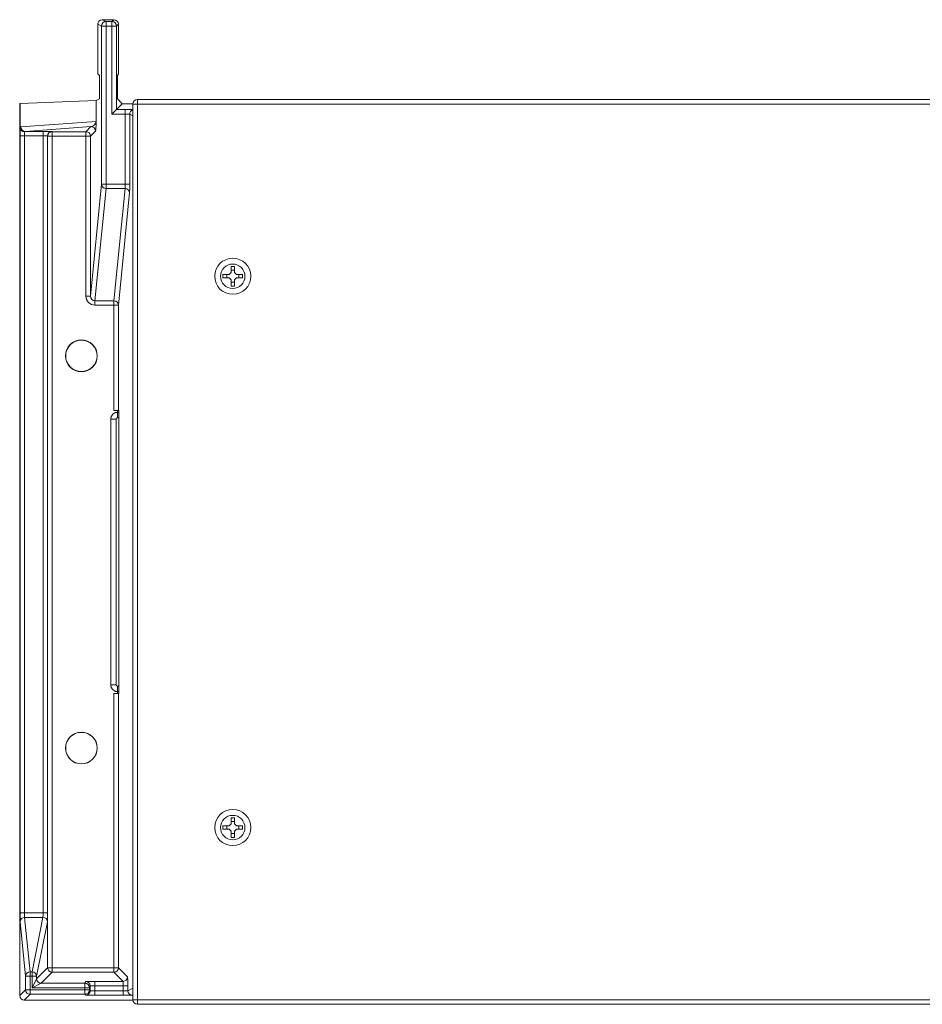
# Paper-space layout 'Sheet1' of a CAD drawing. Units: inches. Extents: x 0.93 to 9.26, y 0.28 to 7.61.
# Drawn here: x 1.49 to 2.5, y 5.79 to 6.88 of the extents above; entities that cross this region are included whole.
import ezdxf

# ---------------------------------------------------------------- set-up
doc = ezdxf.new("R2010")
doc.units = ezdxf.units.IN
doc.header["$MEASUREMENT"] = 0

psp = doc.layouts.new('Sheet1')

# ---------------------------------------------------------------- linework, layer by layer
at = {"color": 7, "linetype": 'Continuous', "lineweight": 15}
for p, q in [((1.58251217, 6.87657605), (1.57823415, 6.87871489)), ((1.57823415, 6.82830969), (1.57823415, 6.87871489)), ((1.58251217, 6.70040982), (1.58251217, 6.87657605)), ((1.5875114, 6.87657605), (1.58251217, 6.87657605)), ((1.58323415, 6.88371432), (1.5875114, 6.88157586)), ((1.58323415, 6.88371432), (1.59630228, 6.88371432)), ((1.5875114, 6.88157586), (1.5875114, 6.87657605)), ((1.5875114, 6.88157586), (1.59416382, 6.88157586)), ((1.59416382, 6.87657605), (1.5875114, 6.87657605)), ((1.5875114, 6.87657605), (1.5875114, 6.70040982)), ((1.59416382, 6.88157586), (1.59630228, 6.88371432)), ((1.59416382, 6.87657605), (1.59416382, 6.88157586)), ((1.59416382, 6.77846262), (1.59416382, 6.87657605)), ((1.59916363, 6.87657605), (1.59416382, 6.87657605)), ((1.60130209, 6.87871451), (1.59916363, 6.87657605)), ((1.59916363, 6.87657605), (1.59916363, 6.78346243)), ((1.60130209, 6.82830969), (1.60130209, 6.87871451)), ((1.58033028, 6.82130007), (1.5783199, 6.82331045)), ((1.6002541, 6.82130007), (1.60125922, 6.82331045)), ((1.58041603, 6.80037517), (1.58041603, 6.81630084)), ((1.60021123, 6.80037517), (1.60021123, 6.81630084)), ((1.4917266, 6.79038883), (1.49130209, 6.78996432)), ((1.49130209, 5.79496413), (1.49130209, 6.78996432)), ((1.57639514, 6.79346754), (1.4917266, 6.79038883)), ((1.4917266, 6.76352214), (1.4917266, 6.79038883)), ((1.57639514, 6.77015622), (1.57639514, 6.79346754)), ((1.57653244, 6.79347697), (1.58032952, 6.79537536)), ((1.57653244, 6.79347697), (1.57653244, 6.77015622)), ((1.59916363, 6.78346243), (1.60566552, 6.78996432)), ((1.60025449, 6.79537536), (1.60566552, 6.78996432)), ((1.61754543, 6.78996432), (1.60566552, 6.78996432)), ((1.61753276, 6.78960865), (1.61753276, 5.79031999)), ((3.37182142, 6.79460865), (1.62253276, 6.79460865)), ((1.62253276, 6.78960865), (1.62253276, 5.79031999)), ((3.37182142, 6.78960865), (1.62253276, 6.78960865)), ((1.59916363, 6.78346243), (1.59416382, 6.77846262)), ((1.60893443, 6.77846262), (1.59416382, 6.77846262)), ((1.59916363, 6.78346243), (1.60893443, 6.78346243)), ((1.60893443, 6.78346243), (1.60893443, 6.77846262)), ((1.60893443, 6.70040982), (1.60893443, 6.77846262)), ((1.61393367, 6.77837687), (1.61393367, 6.70040982)), ((1.49274025, 6.76407205), (1.57639514, 6.77015622)), ((1.57653244, 6.77015622), (1.57639514, 6.77015622)), ((1.57072987, 6.76439135), (1.49760219, 6.75907281)), ((1.49760219, 6.75907281), (1.51736587, 6.75907281)), ((1.51736587, 6.75907281), (1.51736587, 6.75407357)), ((1.52736435, 6.75890131), (1.52746558, 6.75880007)), ((1.52746558, 6.75880007), (1.5651386, 6.75880007)), ((1.52746558, 6.75380084), (1.52746558, 6.75880007)), ((1.5651386, 6.75880007), (1.57072987, 6.76439135)), ((1.5651386, 6.75380084), (1.5651386, 6.75880007)), ((1.57572911, 6.75939211), (1.57013784, 6.75380084)), ((1.49166791, 5.88731144), (1.49166791, 6.75407357)), ((1.49666772, 6.75407357), (1.49166791, 6.75407357)), ((1.51736587, 6.75407357), (1.49666772, 6.75407357)), ((1.49666772, 6.75407357), (1.49666772, 5.88731144)), ((1.51736587, 5.88731144), (1.51736587, 6.75407357)), ((1.52236511, 6.75390207), (1.52236511, 5.88731144)), ((1.52246634, 6.75380084), (1.52236511, 6.75390207)), ((1.52246634, 5.82612781), (1.52246634, 6.75380084)), ((1.52246634, 6.75380084), (1.52746558, 6.75380084)), ((1.5651386, 6.75380084), (1.52746558, 6.75380084)), ((1.52746558, 6.75380084), (1.52746558, 5.82612781)), ((1.5651386, 6.75380084), (1.57013784, 6.75380084)), ((1.5651386, 6.5754073), (1.5651386, 6.75380084)), ((1.57013784, 6.75380084), (1.57013784, 6.5754073)), ((1.57013784, 6.5754073), (1.58251217, 6.70040982)), ((1.5875114, 6.70040982), (1.58251217, 6.70040982)), ((1.5875114, 6.70040982), (1.60893443, 6.70040982)), ((1.5875114, 6.70040982), (1.5875114, 6.69548578)), ((1.61393367, 6.70040982), (1.60893443, 6.70040982)), ((1.5875114, 6.69548578), (1.57510982, 6.57020785)), ((1.60879019, 6.69548578), (1.5875114, 6.69548578)), ((1.5963886, 6.57020785), (1.60879019, 6.69548578)), ((1.61378943, 6.69056174), (1.60138784, 6.56528381)), ((1.72692709, 6.60153932), (1.72472709, 6.59933932)), ((1.72692709, 6.60846432), (1.73067709, 6.60846432)), ((1.72692709, 6.60153932), (1.72692709, 6.60846432)), ((1.73067709, 6.60414218), (1.72692709, 6.60414218)), ((1.73067709, 6.60846432), (1.73067709, 6.60153932)), ((1.73287709, 6.59933932), (1.73067709, 6.60153932)), ((1.71780209, 6.59558932), (1.71780209, 6.59933932)), ((1.71780209, 6.59933932), (1.72472709, 6.59933932)), ((1.72472709, 6.59558932), (1.71780209, 6.59558932)), ((1.72212424, 6.59933932), (1.72212424, 6.59558932)), ((1.72472709, 6.59558932), (1.72692709, 6.59338932)), ((1.72692709, 6.58646432), (1.72692709, 6.59338932)), ((1.72692709, 6.59078647), (1.73067709, 6.59078647)), ((1.73067709, 6.59338932), (1.73287709, 6.59558932)), ((1.73067709, 6.59338932), (1.73067709, 6.58646432)), ((1.73287709, 6.59933932), (1.73980209, 6.59933932)), ((1.73980209, 6.59558932), (1.73287709, 6.59558932)), ((1.73547994, 6.59558932), (1.73547994, 6.59933932)), ((1.73980209, 6.59933932), (1.73980209, 6.59558932)), ((1.73067709, 6.58646432), (1.72692709, 6.58646432)), ((1.5651386, 6.5754073), (1.57013784, 6.5754073)), ((1.57510982, 6.57020785), (1.5963886, 6.57020785)), ((1.57510982, 6.56528381), (1.57510982, 6.57020785)), ((1.5963886, 6.56528381), (1.5963886, 6.57020785)), ((1.5963886, 6.56528381), (1.57510982, 6.56528381)), ((1.60138784, 6.56528381), (1.5963886, 6.56528381)), ((1.5963886, 6.56528381), (1.5963886, 6.44791161)), ((1.60138784, 6.56528381), (1.60138784, 6.44782586)), ((1.6003548, 6.44573435), (1.6003548, 6.44787748)), ((1.60166362, 6.44755007), (1.60138784, 6.44782586)), ((1.59281751, 6.43823463), (1.59895913, 6.43823463)), ((1.59281751, 6.14169401), (1.59281751, 6.43823463)), ((1.59895913, 6.43823463), (1.59895913, 6.14169401)), ((1.60031722, 6.44573435), (1.6017294, 6.44573435)), ((1.60031722, 6.44573435), (1.60031722, 6.43959272)), ((1.60174938, 6.43959272), (1.60031722, 6.43959272)), ((1.60174938, 6.13737781), (1.60174938, 6.44255084)), ((1.59281751, 6.14169401), (1.59895913, 6.14169401)), ((1.60031722, 6.14033592), (1.60174938, 6.14033592)), ((1.60031722, 6.1341943), (1.60031722, 6.14033592)), ((1.5963886, 5.82612781), (1.5963886, 6.13201704)), ((1.6017294, 6.1341943), (1.60031722, 6.1341943)), ((1.6003548, 6.13205117), (1.6003548, 6.1341943)), ((1.60138784, 6.13210279), (1.60166362, 6.13237857)), ((1.60138784, 5.82612781), (1.60138784, 6.13210279)), ((1.72692709, 5.98653932), (1.72472709, 5.98433932)), ((1.72692709, 5.99346432), (1.73067709, 5.99346432)), ((1.72692709, 5.98653932), (1.72692709, 5.99346432)), ((1.73067709, 5.98914218), (1.72692709, 5.98914218)), ((1.73067709, 5.99346432), (1.73067709, 5.98653932)), ((1.73287709, 5.98433932), (1.73067709, 5.98653932)), ((1.71780209, 5.98058932), (1.71780209, 5.98433932)), ((1.71780209, 5.98433932), (1.72472709, 5.98433932)), ((1.72472709, 5.98058932), (1.71780209, 5.98058932)), ((1.72212424, 5.98433932), (1.72212424, 5.98058932)), ((1.72472709, 5.98058932), (1.72692709, 5.97838932)), ((1.72692709, 5.97146432), (1.72692709, 5.97838932)), ((1.72692709, 5.97578647), (1.73067709, 5.97578647)), ((1.73067709, 5.97838932), (1.73287709, 5.98058932)), ((1.73067709, 5.97838932), (1.73067709, 5.97146432)), ((1.73287709, 5.98433932), (1.73980209, 5.98433932)), ((1.73980209, 5.98058932), (1.73287709, 5.98058932)), ((1.73547994, 5.98058932), (1.73547994, 5.98433932)), ((1.73980209, 5.98433932), (1.73980209, 5.98058932)), ((1.73067709, 5.97146432), (1.72692709, 5.97146432)), ((1.49666772, 5.88731144), (1.49166791, 5.88731144)), ((1.49780399, 5.81663267), (1.49174757, 5.8773495)), ((1.49666772, 5.88731144), (1.51736587, 5.88731144)), ((1.49674738, 5.88233047), (1.5028038, 5.82161364)), ((1.51720653, 5.88233047), (1.49674738, 5.88233047)), ((1.50509278, 5.82161364), (1.51720653, 5.88233047)), ((1.52220577, 5.8773495), (1.51009201, 5.81663267)), ((1.52236511, 5.88731144), (1.51736587, 5.88731144)), ((1.5028038, 5.82161364), (1.5028038, 5.81663267)), ((1.5028038, 5.82161364), (1.50509278, 5.82161364)), ((1.50509278, 5.82161364), (1.50509278, 5.81663267)), ((1.51009201, 5.81375349), (1.52246634, 5.82612781)), ((1.52246634, 5.82612781), (1.52746558, 5.82612781)), ((1.52746558, 5.82112857), (1.52746558, 5.82612781)), ((1.52746558, 5.82612781), (1.5963886, 5.82612781)), ((1.5963886, 5.82612781), (1.60138784, 5.82612781)), ((1.5963886, 5.82112857), (1.5963886, 5.82612781)), ((1.60138784, 5.82612781), (1.61158028, 5.81593537)), ((1.49780399, 5.80146603), (1.49780399, 5.81663267)), ((1.5028038, 5.81663267), (1.49780399, 5.81663267)), ((1.5028038, 5.81663267), (1.5028038, 5.80146603)), ((1.50509278, 5.81663267), (1.5028038, 5.81663267)), ((1.50509278, 5.80375501), (1.50509278, 5.81663267)), ((1.50509278, 5.81663267), (1.51009201, 5.81663267)), ((1.50509278, 5.80375501), (1.51009201, 5.81375349)), ((1.51009201, 5.81663267), (1.51009201, 5.81375349)), ((1.52746558, 5.82112857), (1.51509125, 5.80875425)), ((1.5963886, 5.82112857), (1.52746558, 5.82112857)), ((1.56400468, 5.80875425), (1.56500903, 5.8107631)), ((1.57500865, 5.81093613), (1.60658104, 5.81093613)), ((1.57500865, 5.81093613), (1.57500865, 5.80593689)), ((1.60658104, 5.81093613), (1.5963886, 5.82112857)), ((1.49130209, 5.79496413), (1.49780399, 5.80146603)), ((1.5028038, 5.80146603), (1.49780399, 5.80146603)), ((1.5028038, 5.80146603), (1.56400468, 5.80146603)), ((1.5028038, 5.80146603), (1.5028038, 5.79646622)), ((1.51509125, 5.80875425), (1.50509278, 5.80375501)), ((1.56400468, 5.80375501), (1.50509278, 5.80375501)), ((1.51509125, 5.80875425), (1.56400468, 5.80875425)), ((1.56400468, 5.80375501), (1.56400468, 5.80875425)), ((1.56400468, 5.80146603), (1.56400468, 5.80375501)), ((1.56900449, 5.80375501), (1.56400468, 5.80375501)), ((1.56400468, 5.80146603), (1.56900449, 5.80146603)), ((1.56400468, 5.80146603), (1.56400468, 5.79646622)), ((1.57000884, 5.80576386), (1.56900449, 5.80375501)), ((1.56900449, 5.80375501), (1.56900449, 5.80146603)), ((1.56900449, 5.80146603), (1.57000884, 5.80046168)), ((1.57000884, 5.80046168), (1.57000884, 5.80576386)), ((1.57500865, 5.80593689), (1.57500865, 5.80037517)), ((1.60675255, 5.80593689), (1.57500865, 5.80593689)), ((1.57500865, 5.80037517), (1.57500865, 5.79537536)), ((1.57500865, 5.80037517), (1.60675255, 5.80037517)), ((1.61175179, 5.80593689), (1.60675255, 5.80593689)), ((1.60675255, 5.80037517), (1.60675255, 5.80593689)), ((1.60675255, 5.80037517), (1.60675255, 5.79537536)), ((1.61175179, 5.80593689), (1.61175179, 5.80046092)), ((1.5028038, 5.79646622), (1.4963019, 5.78996432)), ((1.4963019, 5.78996432), (1.61754543, 5.78996432)), ((1.56400468, 5.79646622), (1.5028038, 5.79646622)), ((1.56500903, 5.79546187), (1.56400468, 5.79646622)), ((1.60675255, 5.79537536), (1.57500865, 5.79537536)), ((1.62253276, 5.79031999), (3.37182142, 5.79031999)), ((1.62253276, 5.78531999), (3.37182142, 5.78531999))]:
    psp.add_line(p, q, dxfattribs=at)
at = {"color": 8, "linetype": 'Continuous', "lineweight": 15}
for p, q in [((1.62253276, 6.78960865), (1.61753276, 6.78960865)), ((1.62253276, 6.78960865), (1.62253276, 6.79460865)), ((1.61753276, 6.77657746), (1.61393367, 6.77837687)), ((1.61175179, 5.80046092), (1.61753276, 5.80335118)), ((1.61753276, 5.79585195), (1.61675103, 5.79546111)), ((1.62253276, 5.79031999), (1.61753276, 5.79031999)), ((1.62253276, 5.78531999), (1.62253276, 5.79031999))]:
    psp.add_line(p, q, dxfattribs=at)
at = {"color": 7, "linetype": 'Continuous', "lineweight": 15}
for centre, radius in [((1.72880209, 6.59746432), 0.020125), ((1.72880209, 6.59746432), 0.013625), ((1.56005209, 6.50871432), 0.01777271), ((1.56005209, 6.50871432), 0.0175), ((1.56005209, 6.07121432), 0.01777271), ((1.56005209, 6.07121432), 0.0175), ((1.72880209, 5.98246432), 0.020125), ((1.72880209, 5.98246432), 0.013625)]:
    psp.add_circle(centre, radius, dxfattribs=at)
for centre, radius, start, end in [((1.58751258, 6.87657544), 0.00500042, 90.01349244, 179.99305296), ((1.59416337, 6.8765756), 0.00500026, 0.00511013, 89.99488987), ((1.62253276, 6.78960865), 0.005, 90, 180), ((1.49769574, 6.76402761), 0.00495569, 179.48625303, 268.9183357), ((1.52736613, 6.75390028), 0.00500102, 90.02043702, 179.97956298), ((1.52746736, 6.75379905), 0.00500102, 90.02043702, 179.97956298), ((1.56513682, 6.75379905), 0.00500102, 0.02043702, 89.97956298), ((1.57072809, 6.75939032), 0.00500102, 0.02043702, 89.97956298), ((1.58749161, 6.7004655), 0.00497975, 180.64058805, 270.22778304), ((1.60880999, 6.69050607), 0.00497975, 0.64058805, 90.22778304), ((1.5964084, 6.56522813), 0.00497975, 0.64058805, 90.22778304), ((1.49674242, 5.87733561), 0.00499487, 89.94309585, 179.84064272), ((1.51720676, 5.87733143), 0.00499904, 0.20705851, 90.00265756), ((1.50279884, 5.81661877), 0.00499487, 89.94309585, 179.84064272), ((1.50509301, 5.8166146), 0.00499904, 0.20705851, 90.00265756), ((1.52746736, 5.82612959), 0.00500102, 180.02043702, 269.97956298), ((1.59638682, 5.82612959), 0.00500102, 270.02043702, 359.97956298), ((1.51509304, 5.81375527), 0.00500102, 180.02043702, 269.97956298), ((1.56500842, 5.80576269), 0.00500042, 0.01349244, 89.99305296), ((1.60657926, 5.81593715), 0.00500102, 270.02043702, 359.97956298), ((1.50280424, 5.80146648), 0.00500026, 180.00511013, 269.99488987), ((1.56400407, 5.80375383), 0.00500042, 0.01349244, 89.99305296), ((1.56400423, 5.80146648), 0.00500026, 270.00511013, 359.99488987), ((1.56500858, 5.80046212), 0.00500026, 270.00511013, 359.99488987), ((1.6167522, 5.80046152), 0.00500042, 180.00694704, 269.98650756), ((1.62253276, 5.79031999), 0.005, 180, 270)]:
    psp.add_arc(centre, radius, start, end, dxfattribs=at)
at = {"color": 8, "linetype": 'Continuous', "lineweight": 15}
psp.add_arc((1.61893433, 6.77837614), 0.00500066, 106.27671508, 179.9916325, dxfattribs=at)
at = {"color": 7, "linetype": 'Continuous', "lineweight": 15}
for centre, major_axis, ratio, start_param, end_param in [((1.58323491, 6.87871413), (0.00447306, -0.00223636), 0.9998096356, 2.0344896259, 3.6051336537), ((1.5963019, 6.87871413), (-0.0035358, -0.0035358), 0.9999238505, 2.3562325664, 3.9269527408), ((1.57832143, 6.82830969), (0, 0.005), 0.0174550649, 1.5707963268, 3.1241393611), ((1.58032876, 6.81630084), (0, 0.005), 0.0174550649, 4.7123889804, 6.2657320147), ((1.60025487, 6.81630084), (0, 0.005), 0.0087268678, 0.0174532925, 1.5707963268), ((1.60125846, 6.82830969), (0, 0.005), 0.0087268678, 3.1590459461, 4.7123889804), ((1.58032876, 6.80037517), (0, 0.005), 0.0174550649, 3.1503192999, 4.7123889804), ((1.60025487, 6.80037517), (0, 0.005), 0.0087268678, 1.5707963268, 3.1328660073), ((1.5715332, 6.79347773), (0.005, 0), 0.0087268678, 6.0476403265, 6.2657320147), ((1.60893443, 6.77837535), (0.005, 0), 0.0174537356, 0.0174532925, 1.5707963268), ((1.57072659, 6.76939035), (0.00523145, 0.0026481), 0.8242983794, 4.3176807686, 5.8844041645), ((1.57572583, 6.76939035), (0.00006199, 0.01003072), 0.0801763342, 3.2225884772, 4.7893118731), ((1.49175518, 6.75407357), (0, 0.01), 0.0087268678, 0.3336405548, 1.5707963268), ((1.49278214, 6.75407357), (0, 0.01), 0.24, 0.0174532925, 0.4464345937), ((1.49675499, 6.75407357), (0, 0.005), 0.0174537356, 0.3945922115, 1.5707963268), ((1.49764407, 6.75407357), (0, 0.005), 0.48, 0.0174532925, 0.3945922115), ((1.51736587, 6.75889826), (0.01, 0), 0.0174550649, 0.0174532925, 1.5707963268), ((1.51736587, 6.75389902), (0.005, 0), 0.0349101299, 0.0174532925, 1.5707963268), ((1.60875988, 6.70040982), (0, 0.005), 0.0349101299, 3.3161255788, 4.7123889804), ((1.61375912, 6.70040982), (0, 0.01), 0.0174550649, 3.3161255788, 4.7123889804), ((1.57514013, 6.57543807), (-0.00100046, -0.01010637), 0.9846622838, 4.8125868751, 6.3803526187), ((1.57514013, 6.57543807), (0.00051545, 0.005207), 0.9555744199, 1.6709942215, 3.2387599651), ((1.5963886, 6.44782433), (0.005, 0), 0.0174550649, 0.0174532925, 1.5707963268), ((1.6016621, 6.44255084), (0, 0.005), 0.0174550649, 4.7123889804, 6.2657320147), ((1.5963886, 6.13210431), (0.005, 0), 0.0174550649, 4.7123889804, 6.2657320147), ((1.6016621, 6.13737781), (0, 0.005), 0.0174550649, 3.1590459461, 4.7123889804), ((1.49175518, 5.88731144), (0, 0.01), 0.0087268678, 1.5707963268, 3.054326191), ((1.49675499, 5.88731144), (0, 0.005), 0.0174537356, 1.5707963268, 3.054326191), ((1.51719132, 5.88731144), (0, 0.005), 0.0349101299, 3.2288591162, 4.7123889804), ((1.52219056, 5.88731144), (0, 0.01), 0.0174550649, 3.2288591162, 4.7123889804), ((1.57500865, 5.81076158), (0.01, 0), 0.0174550649, 1.5707963268, 3.1328660073), ((1.606578, 5.80593689), (0, 0.005), 0.0349101299, 4.7123889804, 6.2657320147), ((1.61157724, 5.80593689), (0, 0.01), 0.0174550649, 4.7123889804, 6.2657320147), ((1.57500865, 5.80576234), (0.005, 0), 0.0349101299, 1.5707963268, 3.1328660073), ((1.57500865, 5.80046244), (0.005, 0), 0.0174537356, 3.1503192998, 4.7123889804), ((1.60675255, 5.80046244), (0.005, 0), 0.0174537356, 4.7123889804, 6.2657320147), ((1.49630228, 5.79496451), (-0.0035358, -0.0035358), 0.9999238505, 5.49782522, 7.0685453944), ((1.57500865, 5.79546263), (0.01, 0), 0.0087268678, 3.1503192999, 4.7123889804), ((1.60675255, 5.79546263), (0.01, 0), 0.0087268678, 4.7123889804, 6.2657320147)]:
    psp.add_ellipse(centre, major_axis=major_axis, ratio=ratio, start_param=start_param, end_param=end_param, dxfattribs=at)
at = {"color": 8, "linetype": 'Continuous', "lineweight": 15}
psp.add_ellipse((1.60893443, 6.78337516), major_axis=(0.01, 0), ratio=0.0087268678, start_param=0.5358538818, end_param=1.5707963268, dxfattribs=at)
at = {"color": 7, "linetype": 'Continuous', "lineweight": 15}
psp.add_open_spline([(1.4917266, 6.76352214), (1.4917266, 6.76337392), (1.49173265, 6.76323071), (1.49174593, 6.76309349)], degree=3, dxfattribs=at)
for points, knots in [([(1.49174593, 6.76309349), (1.49180171, 6.76251736), (1.49197078, 6.7619581), (1.49252164, 6.76090932), (1.49289868, 6.76043295), (1.49381001, 6.75962909), (1.49434424, 6.75930331), (1.49548834, 6.7588482), (1.49611037, 6.75871572), (1.49672144, 6.75868934)], [0, 0, 0, 0, 0.25, 0.25, 0.5, 0.5, 0.75, 0.75, 1, 1, 1, 1]), ([(1.59281751, 6.43823463), (1.59282169, 6.43842487), (1.59283, 6.43880208), (1.592896, 6.43935983), (1.59301735, 6.44000254), (1.59322469, 6.44071946), (1.59376068, 6.44201271), (1.59488041, 6.44359374), (1.59645492, 6.44473485), (1.59771271, 6.44528621), (1.59855581, 6.44554101), (1.59942967, 6.44570371), (1.60001868, 6.44572404), (1.60031722, 6.44573435)], [0, 0, 0, 0, 0.048537336, 0.096245382, 0.1431241186, 0.2153608136, 0.2862119247, 0.4999381525, 0.6995375408, 0.7739219612, 0.8497713014, 0.9238583785, 1, 1, 1, 1]), ([(1.60031722, 6.43959272), (1.60027277, 6.43959146), (1.60018388, 6.43958893), (1.60000798, 6.43956186), (1.59978199, 6.43949395), (1.59954694, 6.43936379), (1.599333, 6.4391832), (1.59917349, 6.4389831), (1.59905879, 6.43876136), (1.59900038, 6.43858003), (1.59896596, 6.43840534), (1.59896169, 6.43829864), (1.59895913, 6.43823463)], [0, 0, 0, 0, 0.0625568359, 0.1251120039, 0.250075851, 0.3928194627, 0.4999749265, 0.642717738, 0.7498740139, 0.8499027972, 0.9099584519, 1, 1, 1, 1]), ([(1.60031722, 6.1341943), (1.600127, 6.13419848), (1.5997498, 6.13420679), (1.59919206, 6.13427279), (1.59854933, 6.13439414), (1.5978324, 6.13460148), (1.59653914, 6.13513748), (1.59495811, 6.1362572), (1.593817, 6.13783171), (1.59326565, 6.1390895), (1.59301084, 6.13993258), (1.59284815, 6.14080644), (1.59282781, 6.14139546), (1.59281751, 6.14169401)], [0, 0, 0, 0, 0.0485330351, 0.0962410811, 0.1431241189, 0.2153608184, 0.286211925, 0.4999381528, 0.6995375412, 0.7739219656, 0.8497713018, 0.9238535548, 1, 1, 1, 1]), ([(1.59895913, 6.14169401), (1.59896039, 6.14164957), (1.59896292, 6.14156068), (1.59899, 6.14138478), (1.5990579, 6.14115878), (1.59918807, 6.14092374), (1.59936865, 6.14070979), (1.59956875, 6.14055028), (1.59979049, 6.14043558), (1.59997183, 6.14037717), (1.60014651, 6.14034275), (1.60025321, 6.14033848), (1.60031722, 6.14033592)], [0, 0, 0, 0, 0.06255683589, 0.12511200394, 0.25007585102, 0.39281946273, 0.49997492653, 0.64271773799, 0.74987401394, 0.8499027972, 0.90995845187, 1, 1, 1, 1])]:
    psp.add_open_spline(points, degree=3, knots=knots, dxfattribs=at)

doc.saveas('drawing.dxf')
